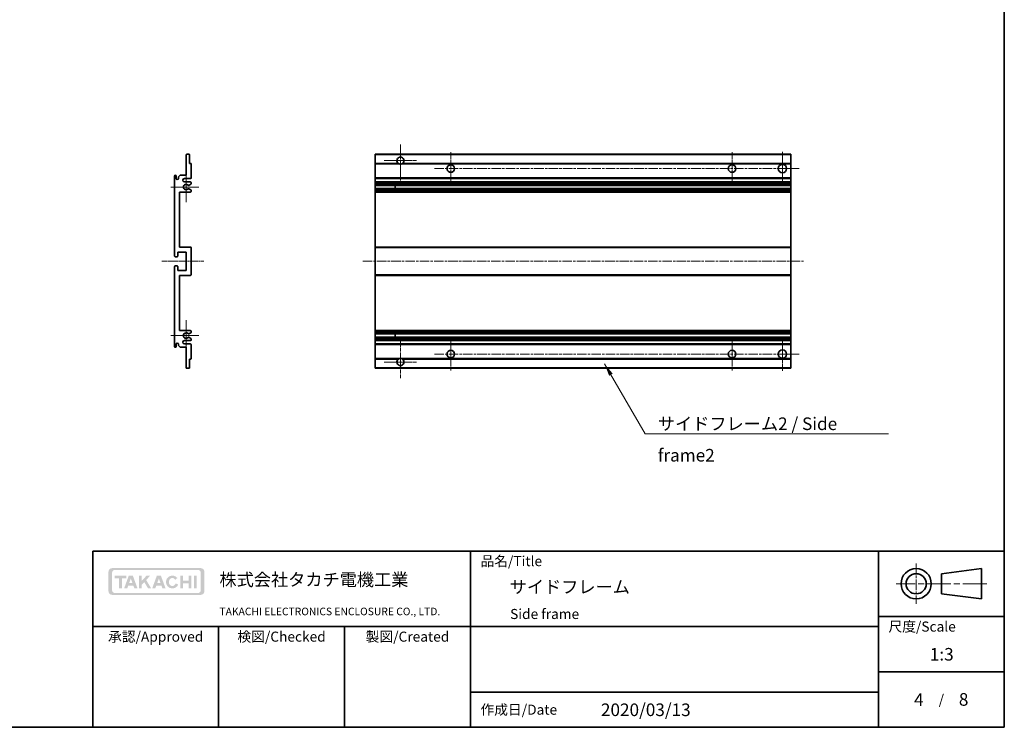
# Model space of a CAD drawing. Units: millimetres. Extents: x 9 to 11027, y 13 to 1418.
# Drawn here: x 5317 to 5904, y 13 to 435 of the extents above; entities that cross this region are included whole.
import ezdxf
from ezdxf.enums import TextEntityAlignment as Align

# ---------------------------------------------------------------- set-up
doc = ezdxf.new("R2010")
doc.units = ezdxf.units.MM
doc.linetypes.add('CHAIN', pattern=[0.35429999999999995, 0.2362, -0.0295, 0.0591, -0.0295])
for name, color, linetype, lineweight in [('Border (ISO)', 7, 'Continuous', 35), ('Center Mark (ISO)', 131, 'Continuous', 18), ('Centerline (ISO)', 131, 'Continuous', 18), ('Hatch (ISO)', 1, 'Continuous', 18), ('Symbol (ISO)', 7, 'Continuous', 18), ('Symbol (ISO) @ 1', 7, 'Continuous', 18), ('Title (ISO)', 7, 'Continuous', 35), ('Visible (ISO)', 7, 'Continuous', 35), ('Visible Narrow (ISO)', 7, 'Continuous', 25)]:
    doc.layers.add(name, color=color, linetype=linetype, lineweight=lineweight)
doc.styles.add('Note Text (TK)', font='MS PGothic.ttf')
doc.styles.add('文字スタイル67', font='arial.ttf')
doc.dimstyles.new('Default - Method 1b (TK)$7', dxfattribs={"dimscale": 4, "dimtxt": 2.5, "dimasz": 2.5, "dimexe": 1, "dimexo": 1.499999999999999, "dimgap": 1, "dimtad": 1, "dimtoh": 1, "dimrnd": 1e-08, "dimdsep": 46, "dimtxsty": 'Note Text (TK)', "dimcen": 0.09, "dimdle": 5, "dimclrd": 100, "dimclre": 100, "dimclrt": 7, "dimadec": 1, "dimazin": 1, "dimtfac": 1, "dimtmove": 0, "dimatfit": 3, "dimfxl": 1, "dimtolj": 1, "dimlwd": -1, "dimlwe": -1, "dimarcsym": 0})

# ---------------------------------------------------------------- blocks, each defined once
blk = doc.blocks.new('図面枠 tk図枠')
at = {"layer": 'Border (ISO)'}
for p in [(405.4999999999999, 289), (14.50000000000001, 8.000000000000007)]:
    blk.add_line(p, (405.4999999999999, 8.000000000000007), dxfattribs=at)
blk = doc.blocks.new('表題欄 tk表題欄')
at = {"layer": 'Hatch (ISO)'}
h = blk.add_hatch(color=256, dxfattribs=at)
edge = h.paths.add_edge_path(flags=0)
edge.add_arc((95.57537688673352, 236.2990653650367), 0.5958259999999996, 269.9999999999897, 360)
edge.add_line((96.17120288673351, 236.2990653650368), (96.17120288673348, 239.7107813650365))
edge.add_arc((95.5753768867335, 239.7107813650366), 0.5958259999999996, 0, 90.0000000000068)
edge.add_line((95.57537688673342, 240.3066073650366), (79.13710888673356, 240.3066073650366))
edge.add_arc((79.13710888673353, 239.7107813650366), 0.5958259999999996, 89.99999999999744, 180)
edge.add_line((78.54128288673353, 239.7107813650365), (78.54128288673331, 236.2990653650368))
edge.add_arc((79.13710888673332, 236.2990653650365), 0.5958259999999996, 180, 270.0000000000231)
edge.add_line((79.13710888673356, 235.7032393650365), (95.57537688673342, 235.7032393650367))
edge = h.paths.add_edge_path()
edge.add_line((77.83935088673357, 239.9556413650366), (77.83935088673357, 236.0542053650368))
edge.add_arc((78.54128288673346, 236.0542053650367), 0.7019319999998935, 180, 270.0000000000087)
edge.add_line((78.54128288673357, 235.3522733650368), (96.17120288673352, 235.3522733650368))
edge.add_arc((96.17120288673351, 236.0542053650367), 0.7019319999998921, 270, 360)
edge.add_line((96.8731348867334, 236.0542053650368), (96.87313488673352, 239.9556413650366))
edge.add_arc((96.1712028867336, 239.9556413650367), 0.7019319999998921, 0, 90.00000000000873)
edge.add_line((96.17120288673348, 240.6575733650367), (78.54128288673357, 240.6575733650366))
edge.add_arc((78.54128288673357, 239.9556413650366), 0.7019319999999984, 90, 180)
for points in [[(79.07181288673355, 239.1476033650369), (79.07181288673355, 238.6578833650367), (79.92066088673353, 238.6578833650367), (79.92066088673353, 236.6581933650368), (80.50832488673353, 236.6581933650368), (80.50832488673353, 238.6578833650367), (81.35717288673355, 238.6578833650367), (81.35717288673355, 239.1476033650369)], [(85.68407849525303, 236.6581933650368), (84.9434673993943, 237.8918698287545), (84.41792288673358, 237.3246628822781), (84.41792288673358, 236.6581933650368), (83.89555488673355, 236.6581933650368), (83.89555488673355, 239.1476033650369), (84.41792288673358, 239.1476033650369), (84.41792288673358, 238.0993979968839), (85.38913556809511, 239.1476033650369), (86.10696490847272, 239.1476033650369), (85.31925422435492, 238.2974470774499), (86.30334488673353, 236.6581933650368)], [(92.09142939614459, 239.1476033650369), (92.09142939614459, 236.6581933650368), (92.60971639614465, 236.6581933650368), (92.60971639614465, 237.6580383650368), (93.76872039614462, 237.6580383650368), (93.76872039614462, 236.6581933650368), (94.28700739614459, 236.6581933650368), (94.28700739614459, 239.1476033650369), (93.76872039614462, 239.1476033650369), (93.76872039614462, 238.1477583650367), (92.60971639614465, 238.1477583650367), (92.60971639614465, 239.1476033650369)], [(94.84202339614467, 239.1476033650369), (94.84202339614467, 236.6581933650368), (95.36439139614473, 236.6581933650368), (95.36439139614473, 239.1476033650369)]]:
    blk.add_hatch(color=256, dxfattribs=at).paths.add_polyline_path(points)
h = blk.add_hatch(color=256, dxfattribs=at)
h.paths.add_polyline_path([(82.59020695886475, 237.7110913650368), (81.95242681460243, 237.7110913650368), (82.27131688673356, 238.5794973650367)], flags=0)
h.paths.add_polyline_path([(82.77903014574996, 237.1968853650368), (81.76360362771717, 237.1968853650368), (81.56578886050404, 236.6581933650368), (80.94907288673355, 236.6581933650368), (81.86321688673357, 239.1476033650369), (82.67941688673353, 239.1476033650369), (83.59356088673351, 236.6581933650368), (82.97684491296302, 236.6581933650368)])
h = blk.add_hatch(color=256, dxfattribs=at)
h.paths.add_polyline_path([(87.52707281460246, 237.7110913650368), (88.16485295886469, 237.7110913650368), (87.84596288673359, 238.5794973650367)], flags=0)
h.paths.add_polyline_path([(87.14043486050403, 236.6581933650368), (87.3382496277172, 237.1968853650368), (88.35367614574989, 237.1968853650368), (88.551490912963, 236.6581933650368), (89.16820688673343, 236.6581933650368), (88.25406288673352, 239.1476033650369), (87.43786288673356, 239.1476033650369), (86.52371888673358, 236.6581933650368)])
h = blk.add_hatch(color=256, dxfattribs=at)
edge = h.paths.add_edge_path()
edge.add_arc((90.52309888673334, 237.9028983650369), 1.273272000000011, 38.55054079078439, 336.5820184016556)
edge.add_line((91.69149139614446, 237.3968543650369), (91.17255542714857, 237.6216113977801))
edge.add_ellipse((90.52309888673352, 237.9028983650369), major_axis=(0, -0.7998759999999119), ratio=0.8673469387756529, start_angle=128.5505407907963, end_angle=426.582018401653, ccw=False)
edge.add_line((91.09381514418376, 238.3576891122095), (91.51887237036831, 238.6964075050431))
at = {"layer": 'Title (ISO)'}
for p, q in [((74.70882392282105, 244.052739026017), (255.7088239228211, 244.052739026017)), ((74.70882392282105, 209.052739026017), (74.70882392282105, 244.052739026017)), ((149.7088239228211, 244.052739026017), (149.7088239228211, 209.052739026017)), ((230.7088239228211, 244.052739026017), (230.7088239228211, 209.052739026017)), ((255.7088239228211, 244.052739026017), (255.7088239228211, 209.052739026017)), ((243.2088239228211, 239.552739026017), (251.2088239228211, 240.5527390260171)), ((251.2088239228211, 234.552739026017), (251.2088239228211, 240.5527390260171)), ((243.2088239228211, 239.552739026017), (243.2088239228211, 235.552739026017)), ((243.2088239228211, 235.552739026017), (251.2088239228211, 234.552739026017)), ((230.7088239228211, 231.052739026017), (255.7088239228211, 231.052739026017)), ((74.70882392282105, 229.052739026017), (230.7088239228211, 229.052739026017)), ((99.70882392282108, 229.052739026017), (99.70882392282108, 209.052739026017)), ((124.708823922821, 229.052739026017), (124.708823922821, 209.052739026017)), ((230.7088239228211, 220.052739026017), (255.7088239228211, 220.052739026017)), ((149.7088239228211, 216.052739026017), (230.7088239228211, 216.052739026017)), ((255.7088239228211, 209.052739026017), (74.70882392282105, 209.052739026017))]:
    blk.add_line(p, q, dxfattribs=at)
at = {"layer": 'Title (ISO)', "color": 4, "linetype": 'CHAIN', "lineweight": 18, "ltscale": 8.889559745788574}
blk.add_line((238.2088239228211, 241.552739026017), (238.2088239228211, 233.552739026017), dxfattribs=at)
at = {"layer": 'Title (ISO)', "color": 4, "linetype": 'CHAIN', "lineweight": 18, "ltscale": 20.00163269042969}
blk.add_line((252.2088239228211, 237.552739026017), (234.2088239228211, 237.552739026017), dxfattribs=at)
at = {"layer": 'Title (ISO)'}
for radius in [3, 2]:
    blk.add_circle((238.2088239228211, 237.552739026017), radius, dxfattribs=at)
at = {"layer": 'Title (ISO)', "color": 1, "char_height": 2.000000029802322, "line_spacing_factor": 1.5, "style": 'Note Text (TK)'}
for s, insert, attachment_point in [('\\fＭＳ Ｐゴシック|b0|i0;\\H2.0000;品名/Title', (151.708823922821, 242.052739026017), 4), ('\\fＭＳ Ｐゴシック|b0|i0;\\H2.0000;尺度/Scale', (232.7088239228211, 229.052739026017), 4), ('\\fＭＳ Ｐゴシック|b0|i0;\\H2.0000;承認/Approved', (87.20882392282108, 227.052739026017), 5), ('\\fＭＳ Ｐゴシック|b0|i0;\\H2.0000;検図/Checked', (112.208823922821, 227.052739026017), 5), ('\\fＭＳ Ｐゴシック|b0|i0;\\H2.0000;製図/Created', (137.2088239228211, 227.052739026017), 5), ('\\fＭＳ Ｐゴシック|b0|i0;\\H2.0000;作成日/Date', (151.708823922821, 212.552739026017), 4)]:
    blk.add_mtext(s, dxfattribs=dict(at, insert=insert, attachment_point=attachment_point))
at = {"layer": 'Title (ISO)', "color": 7, "line_spacing_factor": 1.5, "style": 'Note Text (TK)'}
for s, insert, char_height, attachment_point in [('株式会社タカチ電機工業', (99.87313488673345, 238.052739026017), 2.5, 4), ('\\fArial|b0|i0;\\H1.4986;TAKACHI ELECTRONICS ENCLOSURE CO., LTD.', (99.87313488673342, 232.052739026017), 1.49859994649887, 4), ('\\fＭＳ Ｐゴシック|b0|i0;\\H2.0000;/', (243.2088239228211, 214.552739026017), 2.000000029802322, 5)]:
    blk.add_mtext(s, dxfattribs=dict(at, insert=insert, char_height=char_height, attachment_point=attachment_point))
at = {"layer": 'Title (ISO)', "color": 7}
for tag, p, height, style in [('<品名>_001', (157.524164831912, 235.7033072078352), 2.5, 'Note Text (TK)'), ('<Title>_001', (157.4932713957346, 230.5520568828656), 2.000000029802322, '文字スタイル67'), ('<ページ_No.>_001', (237.9488807410029, 213.302739026017), 2.5, 'Note Text (TK)'), ('<総ページ数>_001', (246.7997330137301, 213.302739026017), 2.5, 'Note Text (TK)'), ('作成日_001', (175.617914831912, 211.2814322078352), 2.5, 'Note Text (TK)')]:
    blk.add_attdef(tag, p, '', height=height, dxfattribs=dict(at, style=style))
at = {"layer": 'Title (ISO)', "color": 7, "style": 'Note Text (TK)'}
blk.add_attdef('<尺度>', text='', height=2.5, dxfattribs=at).set_placement((243.2088239228211, 223.5527390260171), align=Align.MIDDLE_CENTER)

msp = doc.modelspace()

# ---------------------------------------------------------------- linework, layer by layer
at = {"layer": 'Center Mark (ISO)', "linetype": 'CHAIN', "ltscale": 9.111801147460938}
for p, q in [((5544.255326711322, 360.4727907201734), (5544.255326711322, 335.8727907201733)), ((5544.255326711322, 245.8727907201735), (5544.255326711322, 221.2727907201735))]:
    msp.add_line(p, q, dxfattribs=at)
at = {"layer": 'Center Mark (ISO)', "linetype": 'CHAIN', "ltscale": 7.222748279571533}
for p, q in [((5574.255326711323, 355.8727907201733), (5574.255326711323, 336.3727907201733)), ((5741.755326711323, 355.8727907201733), (5741.755326711323, 336.3727907201733)), ((5574.255326711323, 245.3727907201734), (5574.255326711323, 225.8727907201734)), ((5741.755326711323, 245.3727907201734), (5741.755326711323, 225.8727907201734))]:
    msp.add_line(p, q, dxfattribs=at)
at = {"layer": 'Center Mark (ISO)', "linetype": 'CHAIN', "ltscale": 7.407949447631835}
for p, q in [((5771.755326711322, 356.1227907201733), (5771.755326711322, 336.1227907201733)), ((5771.755326711322, 245.6227907201735), (5771.755326711322, 225.6227907201735))]:
    msp.add_line(p, q, dxfattribs=at)
at = {"layer": 'Center Mark (ISO)', "linetype": 'CHAIN', "ltscale": 7.111627578735351}
for p, q in [((5553.855326711322, 350.8727907201733), (5534.655326711322, 350.8727907201733)), ((5553.855326711322, 230.8727907201734), (5534.655326711322, 230.8727907201734))]:
    msp.add_line(p, q, dxfattribs=at)
at = {"layer": 'Center Mark (ISO)', "linetype": 'CHAIN', "ltscale": 6.756782054901123}
for p, q in [((5416.632342065875, 344.2437907201733), (5416.632342065875, 326.0017907201733)), ((5416.632342065875, 255.7437907201732), (5416.632342065875, 237.5017907201733))]:
    msp.add_line(p, q, dxfattribs=at)
at = {"layer": 'Center Mark (ISO)', "linetype": 'CHAIN', "ltscale": 6.156359672546386}
for p, q in [((5424.132342065874, 335.1227907201733), (5407.511342065874, 335.1227907201733)), ((5424.132342065874, 246.6227907201732), (5407.511342065874, 246.6227907201732))]:
    msp.add_line(p, q, dxfattribs=at)
at = {"layer": 'Centerline (ISO)', "linetype": 'CHAIN', "ltscale": 23.99096870422363}
for p, q in [((5564.505326711323, 346.1227907201733), (5781.755326711323, 346.1227907201733)), ((5521.755326711322, 290.8727907201733), (5784.255326711322, 290.8727907201733)), ((5564.505326711323, 235.6227907201734), (5781.755326711323, 235.6227907201734))]:
    msp.add_line(p, q, dxfattribs=at)
at = {"layer": 'Centerline (ISO)', "linetype": 'CHAIN', "ltscale": 9.25996208190918}
msp.add_line((5402.132342065874, 290.8727907201731), (5427.132342065874, 290.8727907201733), dxfattribs=at)
at = {"layer": 'Visible (ISO)'}
for p, q in [((5416.632342065875, 342.1227907201733), (5416.632342065875, 354.3227907201736)), ((5416.932342065875, 354.6227907201733), (5418.332342065874, 354.6227907201736)), ((5418.632342065874, 354.3227907201736), (5418.632342065874, 349.1227907201733)), ((5529.255326711322, 354.3227907201736), (5529.255326711322, 354.6227907201736)), ((5776.755326711321, 354.6227907201736), (5529.255326711322, 354.6227907201736)), ((5529.255326711322, 354.3227907201736), (5529.255326711322, 349.1227907201733)), ((5776.755326711321, 354.6227907201736), (5776.755326711321, 354.3227907201736)), ((5776.755326711321, 349.1227907201733), (5776.755326711321, 354.3227907201736)), ((5418.632342065874, 349.1227907201733), (5419.332342065874, 349.1227907201736)), ((5419.632342065875, 348.8227907201736), (5419.632342065875, 340.6227907201733)), ((5529.255326711322, 348.8227907201736), (5529.255326711322, 349.1227907201736)), ((5543.094508034697, 349.1227907201736), (5529.255326711322, 349.1227907201736)), ((5529.255326711322, 348.8227907201736), (5529.255326711322, 340.6227907201733)), ((5776.755326711323, 349.1227907201736), (5545.416145387947, 349.1227907201736)), ((5776.755326711323, 349.1227907201736), (5776.755326711323, 348.8227907201736)), ((5776.755326711323, 340.6227907201733), (5776.755326711323, 348.8227907201736)), ((5409.632342065873, 294.1227907201733), (5409.632342065876, 341.6227907201733)), ((5410.632342065874, 341.6227907201733), (5410.632342065874, 340.2227907201733)), ((5411.982342065874, 341.1227907201733), (5412.982342065875, 342.1227907201733)), ((5411.982342065874, 340.2227907201733), (5411.982342065874, 341.1227907201733)), ((5412.982342065875, 342.1227907201733), (5416.632342065875, 342.1227907201733)), ((5529.255326711322, 340.1227907201733), (5529.255326711322, 340.6227907201733)), ((5776.755326711323, 340.6227907201733), (5776.755326711323, 340.1227907201733)), ((5419.132342065875, 340.1227907201733), (5415.632342065874, 340.1227907201733)), ((5415.632342065874, 338.1227907201733), (5419.132342065875, 338.1227907201733)), ((5419.482342065875, 336.8528095516587), (5418.20910930026, 336.1177082716898)), ((5419.632342065875, 337.6227907201733), (5419.632342065875, 337.1126171727941)), ((5529.25532671132, 340.1227907201733), (5529.25532671132, 338.1227907201733)), ((5776.755326711323, 340.1227907201733), (5529.255326711322, 340.1227907201733)), ((5529.255326711322, 337.6227907201733), (5529.255326711322, 338.1227907201733)), ((5776.755326711323, 338.1227907201733), (5529.255326711322, 338.1227907201733)), ((5529.255326711322, 337.6227907201733), (5529.255326711322, 337.1126171727941)), ((5529.255326711322, 336.8528095516587), (5529.255326711322, 337.1126171727941)), ((5529.255326711322, 336.8528095516587), (5529.255326711322, 336.1177082716898)), ((5529.255326711322, 336.0775158928254), (5529.255326711322, 336.1177082716901)), ((5776.755326711321, 336.0775158928254), (5529.255326711322, 336.0775158928254)), ((5529.25532671132, 334.1679557031103), (5529.25532671132, 336.0775158928254)), ((5541.05532671132, 336.0775158928254), (5541.05532671132, 334.1679557031103)), ((5541.06794478432, 336.0775158928254), (5541.06794478432, 334.1679557031103)), ((5776.75532671132, 338.1227907201733), (5776.75532671132, 340.1227907201733)), ((5776.755326711323, 338.1227907201733), (5776.755326711323, 337.6227907201733)), ((5776.755326711323, 337.1126171727941), (5776.755326711323, 337.6227907201733)), ((5776.755326711323, 337.1126171727941), (5776.755326711323, 336.8528095516587)), ((5776.755326711321, 336.1177082716898), (5776.755326711323, 336.8528095516587)), ((5776.755326711321, 336.1177082716901), (5776.755326711321, 336.0775158928254)), ((5776.75532671132, 334.1679557031103), (5776.75532671132, 336.0775158928254)), ((5412.632342065875, 332.1227907201733), (5412.632342065873, 299.3727907201733)), ((5419.132342065875, 332.1227907201733), (5412.632342065875, 332.1227907201733)), ((5418.205893751026, 334.1295392556567), (5419.479223123324, 333.4145555999129)), ((5419.632342065875, 333.1529720473664), (5419.632342065875, 332.6227907201733)), ((5529.255326711322, 334.1295392556569), (5529.255326711322, 334.1679557031103)), ((5776.755326711321, 334.1679557031103), (5529.255326711322, 334.1679557031103)), ((5529.255326711322, 334.1295392556567), (5529.255326711322, 333.4145555999129)), ((5529.255326711322, 333.1529720473664), (5529.255326711322, 333.4145555999129)), ((5529.255326711322, 333.1529720473664), (5529.255326711322, 332.6227907201733)), ((5529.255326711322, 332.1227907201733), (5529.255326711322, 332.6227907201733)), ((5529.255326711318, 332.1227907201733), (5529.255326711318, 299.3727907201733)), ((5776.755326711323, 332.1227907201733), (5529.255326711322, 332.1227907201733)), ((5776.755326711321, 334.1679557031103), (5776.755326711321, 334.1295392556569)), ((5776.755326711323, 333.4145555999129), (5776.755326711321, 334.1295392556567)), ((5776.755326711323, 333.4145555999129), (5776.755326711323, 333.1529720473664)), ((5776.755326711323, 332.6227907201733), (5776.755326711323, 333.1529720473664)), ((5776.755326711323, 332.6227907201733), (5776.755326711323, 332.1227907201733)), ((5776.755326711318, 299.3727907201733), (5776.755326711318, 332.1227907201733)), ((5412.632342065873, 299.3727907201733), (5419.132342065875, 299.3727907201733)), ((5529.255326711322, 298.8727907201733), (5529.255326711322, 299.3727907201733)), ((5776.755326711323, 299.3727907201733), (5529.255326711322, 299.3727907201733)), ((5776.755326711323, 299.3727907201733), (5776.755326711323, 298.8727907201733)), ((5411.332342065874, 293.6227907201733), (5410.132342065875, 293.6227907201733)), ((5411.632342065875, 296.3727907201733), (5411.632342065875, 293.9227907201734)), ((5416.632342065875, 296.3727907201733), (5411.632342065875, 296.3727907201733)), ((5416.632342065875, 285.3727907201731), (5416.632342065875, 296.3727907201733)), ((5419.632342065875, 298.8727907201733), (5419.632342065875, 282.8727907201733)), ((5529.255326711322, 298.8727907201733), (5529.255326711322, 282.8727907201733)), ((5776.755326711323, 282.8727907201733), (5776.755326711323, 298.8727907201733)), ((5409.632342065875, 240.1227907201733), (5409.632342065873, 287.6227907201731)), ((5410.132342065875, 288.1227907201733), (5411.332342065874, 288.1227907201733)), ((5411.632342065875, 287.8227907201731), (5411.632342065875, 285.3727907201731)), ((5411.632342065875, 285.3727907201731), (5416.632342065875, 285.3727907201731)), ((5412.632342065873, 282.3727907201733), (5412.632342065873, 249.6227907201733)), ((5419.132342065875, 282.3727907201733), (5412.632342065873, 282.3727907201733)), ((5529.255326711322, 282.3727907201733), (5529.255326711322, 282.8727907201733)), ((5529.255326711318, 282.3727907201733), (5529.255326711318, 249.6227907201733)), ((5776.755326711323, 282.3727907201733), (5529.255326711322, 282.3727907201733)), ((5776.755326711323, 282.8727907201733), (5776.755326711323, 282.3727907201733)), ((5776.755326711318, 249.6227907201733), (5776.755326711318, 282.3727907201733)), ((5412.632342065873, 249.6227907201733), (5419.132342065874, 249.6227907201733)), ((5419.479223123322, 248.3310258404336), (5418.205893751026, 247.6160421846896)), ((5419.632342065874, 249.1227907201732), (5419.632342065875, 248.5926093929802)), ((5529.255326711322, 249.1227907201733), (5529.255326711322, 249.6227907201733)), ((5776.755326711323, 249.6227907201733), (5529.255326711322, 249.6227907201733)), ((5529.255326711322, 249.1227907201732), (5529.255326711322, 248.5926093929802)), ((5529.255326711322, 248.3310258404335), (5529.255326711322, 248.5926093929802)), ((5529.255326711322, 248.3310258404336), (5529.255326711322, 247.6160421846896)), ((5529.255326711322, 247.5776257372361), (5529.255326711322, 247.6160421846896)), ((5529.25532671132, 245.6680655475219), (5529.25532671132, 247.5776257372361)), ((5776.755326711321, 247.577625737236), (5529.255326711322, 247.577625737236)), ((5541.05532671132, 247.5776257372361), (5541.05532671132, 245.6680655475219)), ((5541.06794478432, 247.5776257372361), (5541.06794478432, 245.6680655475219)), ((5776.755326711323, 249.6227907201733), (5776.755326711323, 249.1227907201732)), ((5776.755326711323, 248.5926093929802), (5776.755326711323, 249.1227907201732)), ((5776.755326711323, 248.5926093929803), (5776.755326711323, 248.3310258404335)), ((5776.755326711321, 247.6160421846896), (5776.755326711323, 248.3310258404336)), ((5776.755326711321, 247.6160421846896), (5776.755326711321, 247.5776257372361)), ((5776.75532671132, 245.6680655475219), (5776.75532671132, 247.5776257372361)), ((5410.632342065874, 241.5227907201733), (5410.632342065874, 240.1227907201733)), ((5411.982342065874, 240.6227907201733), (5411.982342065874, 241.5227907201733)), ((5412.982342065873, 239.6227907201733), (5411.982342065874, 240.6227907201733)), ((5419.132342065875, 243.6227907201733), (5415.632342065874, 243.6227907201733)), ((5415.632342065874, 241.6227907201733), (5419.132342065875, 241.6227907201728)), ((5418.20910930026, 245.6278731686572), (5419.482342065875, 244.8927718886876)), ((5419.632342065875, 244.6329642675523), (5419.632342065875, 244.1227907201733)), ((5419.632342065875, 241.1227907201733), (5419.632342065875, 232.9227907201735)), ((5529.255326711322, 245.6278731686573), (5529.255326711322, 245.6680655475219)), ((5776.755326711321, 245.6680655475219), (5529.255326711322, 245.6680655475219)), ((5529.255326711322, 245.6278731686572), (5529.255326711322, 244.8927718886876)), ((5529.255326711322, 244.6329642675524), (5529.255326711322, 244.8927718886876)), ((5529.255326711322, 244.6329642675523), (5529.255326711322, 244.1227907201733)), ((5529.255326711322, 243.6227907201733), (5529.255326711322, 244.1227907201734)), ((5529.25532671132, 243.6227907201733), (5529.25532671132, 241.6227907201733)), ((5776.755326711323, 243.6227907201733), (5529.255326711322, 243.6227907201733)), ((5529.255326711322, 241.1227907201733), (5529.255326711322, 241.6227907201728)), ((5776.755326711323, 241.6227907201728), (5529.255326711322, 241.6227907201728)), ((5529.255326711322, 241.1227907201733), (5529.255326711322, 232.9227907201735)), ((5776.755326711321, 245.6680655475219), (5776.755326711321, 245.6278731686572)), ((5776.755326711323, 244.8927718886876), (5776.755326711321, 245.6278731686572)), ((5776.755326711323, 244.8927718886876), (5776.755326711323, 244.6329642675523)), ((5776.755326711323, 244.1227907201733), (5776.755326711323, 244.6329642675523)), ((5776.755326711323, 244.1227907201733), (5776.755326711323, 243.6227907201733)), ((5776.75532671132, 241.6227907201733), (5776.75532671132, 243.6227907201733)), ((5776.755326711323, 241.6227907201728), (5776.755326711323, 241.1227907201733)), ((5776.755326711323, 232.9227907201735), (5776.755326711323, 241.1227907201733)), ((5416.632342065875, 239.6227907201733), (5412.982342065873, 239.6227907201733)), ((5416.632342065875, 227.4227907201735), (5416.632342065875, 239.6227907201733)), ((5418.632342065874, 232.6227907201733), (5418.632342065874, 227.4227907201735)), ((5419.332342065874, 232.6227907201733), (5418.632342065874, 232.6227907201733)), ((5529.255326711322, 232.6227907201733), (5529.255326711322, 232.9227907201735)), ((5529.255326711322, 232.6227907201733), (5529.255326711322, 227.4227907201735)), ((5543.094508034697, 232.6227907201733), (5529.255326711322, 232.6227907201733)), ((5776.755326711323, 232.6227907201733), (5545.416145387947, 232.6227907201733)), ((5776.755326711323, 232.9227907201735), (5776.755326711323, 232.6227907201733)), ((5776.755326711321, 227.4227907201735), (5776.755326711321, 232.6227907201733)), ((5418.332342065874, 227.1227907201735), (5416.932342065874, 227.1227907201735)), ((5529.255326711322, 227.1227907201735), (5529.255326711322, 227.4227907201735)), ((5776.755326711321, 227.1227907201735), (5529.255326711322, 227.1227907201735)), ((5776.755326711321, 227.4227907201735), (5776.755326711321, 227.1227907201735))]:
    msp.add_line(p, q, dxfattribs=at)
for centre, radius in [((5574.255326711323, 346.1227907201733), 2.25), ((5741.755326711323, 346.1227907201733), 2.25), ((5771.755326711322, 346.1227907201733), 2.5), ((5574.255326711323, 235.6227907201735), 2.25), ((5741.755326711323, 235.6227907201735), 2.25), ((5771.755326711322, 235.6227907201735), 2.5)]:
    msp.add_circle(centre, radius, dxfattribs=at)
for centre, radius, start, end in [((5416.932342065875, 354.3227907201736), 0.2999999999999983, 90, 180), ((5418.332342065874, 354.3227907201736), 0.3000000000000024, 0, 90), ((5544.255326711322, 350.8727907201733), 2.1, 303.5573097619425, 236.4426902380574), ((5419.332342065874, 348.8227907201736), 0.299999999999998, 0, 90), ((5544.255326711322, 350.8727907201733), 2.099999999999999, 257.4720945601406, 282.5279054399128), ((5410.132342065875, 341.6227907201733), 0.5000000000000006, 0, 180), ((5411.307342065875, 340.3024782201733), 0.6796874999999414, 186.7329213268673, 353.2670786731484), ((5419.132342065875, 340.6227907201733), 0.5000000000000009, 270, 0), ((5415.632342065874, 339.1227907201733), 0.9999999999999998, 90, 270), ((5416.632342065875, 335.1227907201733), 1.620999999999999, 37.72838891449835, 322.2671998304326), ((5416.632342065872, 335.1227907201733), 1.599999999999999, 41.32898759861688, 318.6666011462958), ((5418.059109300259, 336.3775158928254), 0.2999999999999985, 241.1653182821518, 300), ((5419.132342065875, 337.6227907201733), 0.5000000000000006, 0, 90), ((5419.332342065874, 337.1126171727941), 0.2999999999999991, 300, 0), ((5418.059012693579, 333.8679557031103), 0.3, 60.68547425530447, 118.8302704624985), ((5419.132342065875, 332.6227907201733), 0.5000000000000006, 270, 0), ((5419.332342065874, 333.1529720473664), 0.3000000000000007, 0, 60.68547425530447), ((5419.132342065875, 298.8727907201733), 0.4999999999999983, 0, 90), ((5410.132342065874, 294.1227907201738), 0.5000000000004688, 180, 270.0000000001042), ((5411.332342065874, 293.9227907201734), 0.3000000000000024, 270, 0), ((5410.132342065874, 287.6227907201729), 0.5000000000003747, 89.99999999994789, 180), ((5411.332342065874, 287.8227907201733), 0.3000000000000024, 0, 89.99999999994789), ((5419.132342065875, 282.8727907201733), 0.4999999999999993, 270.0000000000521, 0), ((5416.632342065875, 246.6227907201733), 1.621000000000002, 37.73280016956731, 322.2716110855056), ((5416.632342065871, 246.6227907201733), 1.599999999999988, 41.33339885370403, 318.671012401383), ((5418.059012693579, 247.8776257372361), 0.3000000000000396, 241.1697295373825, 299.3145257446955), ((5419.132342065874, 249.1227907201732), 0.5000000000000249, 0, 90), ((5419.332342065874, 248.5926093929802), 0.2999999999999931, 299.3145257446358, 0), ((5411.307342065875, 241.4431032201733), 0.6796874999999395, 6.73292132685161, 173.2670786731484), ((5415.632342065874, 242.6227907201733), 0.9999999999999964, 90, 270), ((5418.059109300259, 245.3680655475215), 0.3000000000004648, 60.00000000000002, 118.8346817177292), ((5419.132342065875, 244.1227907201733), 0.5000000000000155, 270, 0), ((5419.132342065875, 241.1227907201733), 0.4999999999995274, 0, 90), ((5419.332342065874, 244.6329642675523), 0.3000000000000357, 0, 59.99999999993983), ((5410.132342065875, 240.1227907201733), 0.5000000000000006, 180, 0), ((5419.332342065874, 232.9227907201733), 0.2999999999999947, 270.0000000000521, 0), ((5544.255326711322, 230.8727907201734), 2.100000000000005, 123.5573097619425, 56.4426902380574), ((5544.255326711322, 230.8727907201739), 2.099999999999635, 77.47209456014058, 102.5279054398594), ((5416.932342065875, 227.4227907201735), 0.2999999999999936, 180, 269.9999999999479), ((5418.332342065874, 227.4227907201735), 0.2999999999999994, 270.0000000000521, 0)]:
    msp.add_arc(centre, radius, start, end, dxfattribs=at)
for points, knots in [([(5543.799805032364, 348.8227907201736), (5543.690831676688, 348.8470052206319), (5543.585274572008, 348.8799386954787), (5543.412583769943, 348.9475048244262), (5543.323284579217, 348.9893880679095), (5543.225213659613, 349.0424716653426), (5543.191083167561, 349.0622017728429), (5543.146493116371, 349.0892494164051), (5543.127721681065, 349.1011397260276), (5543.101688787798, 349.1179802320653), (5543.094508034697, 349.1227907201736), (5543.094508034697, 349.1227907201736)], [-0.0853709178641097, -0.0853709178641097, -0.0853709178641097, -0.0853709178641097, -0.0545116262345086, -0.0545116262345086, -0.0293355354391695, -0.0293355354391695, -0.017985696941605, -0.017985696941605, -0.0089928484708025, -0.0089928484708025, 0, 0, 0, 0]), ([(5545.416145387947, 349.1227907201736), (5545.416145387947, 349.1227907201736), (5545.408964634848, 349.1179802320653), (5545.38293174158, 349.1011397260276), (5545.364160306274, 349.0892494164051), (5545.319570255084, 349.0622017728429), (5545.285439763032, 349.0424716653426), (5545.187368843428, 348.9893880679095), (5545.098069652702, 348.9475048244262), (5544.925378850637, 348.8799386954787), (5544.819821745957, 348.8470052206319), (5544.71084839028, 348.8227907201736)], [-0.2570614387362561, -0.2570614387362561, -0.2570614387362561, -0.2570614387362561, -0.2480685902654536, -0.2480685902654536, -0.2390757417946511, -0.2390757417946511, -0.2277259032970866, -0.2277259032970866, -0.2025498125017475, -0.2025498125017475, -0.1716905208721491, -0.1716905208721491, -0.1716905208721491, -0.1716905208721491]), ([(5417.833830263248, 336.1794013918804), (5417.855871029054, 336.1543384990982), (5417.88367171427, 336.1317244395942), (5417.91406067225, 336.1149117447742), (5417.914242342007, 336.1148114820259), (5417.914424093311, 336.1147114200877)], [0.1522671184606145, 0.1522671184606145, 0.1522671184606145, 0.1522671184606145, 0.162279858129417, 0.162279858129417, 0.1623400482953598, 0.1623400482953598, 0.1623400482953598, 0.1623400482953598]), ([(5417.914347720618, 334.1307713145177), (5417.914165961612, 334.1306712665728), (5417.913984284136, 334.1305710178115), (5417.88359403182, 334.1137606627152), (5417.85579160561, 334.0911487436788), (5417.833748910253, 334.0660875479098)], [0.1421941886257536, 0.1421941886257536, 0.1421941886257536, 0.1421941886257536, 0.1422543787918135, 0.1422543787918135, 0.1522671184606157, 0.1522671184606157, 0.1522671184606157, 0.1522671184606157]), ([(5417.833748910253, 247.6794938924367), (5417.85579160561, 247.6544326966677), (5417.88359403182, 247.6318207776313), (5417.913984284136, 247.615010422535), (5417.914165961611, 247.6149101737738), (5417.914347720618, 247.6148101258289)], [0.1522671184606179, 0.1522671184606179, 0.1522671184606179, 0.1522671184606179, 0.1622798581294201, 0.1622798581294201, 0.1623400482954431, 0.1623400482954431, 0.1623400482954431, 0.1623400482954431]), ([(5417.914424093311, 245.6308700202598), (5417.914242342007, 245.6307699583216), (5417.91406067225, 245.6306696955731), (5417.883671714269, 245.613857000753), (5417.855871029054, 245.591242941249), (5417.833830263248, 245.5661800484667)], [0.1421941886260539, 0.1421941886260539, 0.1421941886260539, 0.1421941886260539, 0.1422543787920682, 0.1422543787920682, 0.1522671184608863, 0.1522671184608863, 0.1522671184608863, 0.1522671184608863]), ([(5543.094508034697, 232.6227907201733), (5543.094508034697, 232.6227907201733), (5543.101688787798, 232.6276012082816), (5543.127721681065, 232.6444417143192), (5543.146493116371, 232.6563320239418), (5543.191083167561, 232.683379667504), (5543.225213659613, 232.7031097750043), (5543.323284579217, 232.7561933724374), (5543.412583769943, 232.7980766159206), (5543.585274572009, 232.8656427448682), (5543.690831676689, 232.8985762197151), (5543.799805032366, 232.9227907201735)], [-0.2570614387362267, -0.2570614387362267, -0.2570614387362267, -0.2570614387362267, -0.2480685902654236, -0.2480685902654236, -0.2390757417946206, -0.2390757417946206, -0.2277259032970602, -0.2277259032970602, -0.2025498125017222, -0.2025498125017222, -0.1716905208720134, -0.1716905208720134, -0.1716905208720134, -0.1716905208720134]), ([(5544.71084839028, 232.9227907201735), (5544.819821745957, 232.8985762197151), (5544.925378850636, 232.8656427448682), (5545.098069652702, 232.7980766159206), (5545.187368843428, 232.7561933724374), (5545.285439763032, 232.7031097750043), (5545.319570255084, 232.683379667504), (5545.364160306274, 232.6563320239418), (5545.38293174158, 232.6444417143192), (5545.408964634848, 232.6276012082816), (5545.416145387947, 232.6227907201733), (5545.416145387947, 232.6227907201733)], [-0.0853709178642066, -0.0853709178642066, -0.0853709178642066, -0.0853709178642066, -0.0545116262345045, -0.0545116262345045, -0.0293355354391665, -0.0293355354391665, -0.0179856969416061, -0.0179856969416061, -0.0089928484708031, -0.0089928484708031, 0, 0, 0, 0])]:
    msp.add_open_spline(points, degree=3, knots=knots, dxfattribs=at)
at = {"layer": 'Visible Narrow (ISO)'}
for p, q in [((5776.755326711321, 354.3227907201736), (5529.255326711322, 354.3227907201736)), ((5543.799805032364, 348.8227907201736), (5529.255326711322, 348.8227907201736)), ((5776.755326711323, 348.8227907201736), (5544.71084839028, 348.8227907201736)), ((5776.755326711323, 340.6227907201733), (5529.255326711322, 340.6227907201733)), ((5776.755326711323, 337.6227907201733), (5529.255326711322, 337.6227907201733)), ((5776.755326711323, 337.1126171727941), (5529.255326711322, 337.1126171727941)), ((5776.755326711323, 336.8528095516587), (5529.255326711322, 336.8528095516587)), ((5776.755326711321, 336.1177082716898), (5529.255326711322, 336.1177082716898)), ((5776.755326711321, 334.1295392556567), (5529.255326711322, 334.1295392556567)), ((5776.755326711323, 333.4145555999129), (5529.255326711322, 333.4145555999129)), ((5776.755326711323, 333.1529720473664), (5529.255326711322, 333.1529720473664)), ((5776.755326711323, 332.6227907201733), (5529.255326711322, 332.6227907201733)), ((5776.755326711323, 298.8727907201733), (5529.255326711322, 298.8727907201733)), ((5776.755326711323, 282.8727907201733), (5529.255326711322, 282.8727907201733)), ((5776.755326711323, 249.1227907201732), (5529.255326711322, 249.1227907201732)), ((5776.755326711323, 248.5926093929802), (5529.255326711322, 248.5926093929802)), ((5776.755326711323, 248.3310258404336), (5529.255326711322, 248.3310258404336)), ((5776.755326711321, 247.6160421846896), (5529.255326711322, 247.6160421846896)), ((5776.755326711321, 245.6278731686572), (5529.255326711322, 245.6278731686572)), ((5776.755326711323, 244.8927718886876), (5529.255326711322, 244.8927718886876)), ((5776.755326711323, 244.6329642675523), (5529.255326711322, 244.6329642675523)), ((5776.755326711323, 244.1227907201733), (5529.255326711322, 244.1227907201733)), ((5776.755326711323, 241.1227907201733), (5529.255326711322, 241.1227907201733)), ((5543.799805032366, 232.9227907201735), (5529.255326711322, 232.9227907201735)), ((5776.755326711323, 232.9227907201735), (5544.71084839028, 232.9227907201735)), ((5776.755326711321, 227.4227907201735), (5529.255326711322, 227.4227907201735))]:
    msp.add_line(p, q, dxfattribs=at)

# ---------------------------------------------------------------- block references
at = {"xscale": 3, "yscale": 3, "zscale": 3}
msp.add_blockref('図面枠 tk図枠', (4687.456670298375, -10.71542511782719), dxfattribs=at)
ref = msp.add_blockref('表題欄 tk表題欄', (5136.830198529913, -613.8736421958782), dxfattribs=dict(xscale=3, yscale=3, zscale=3))
ref.add_attrib('<品名>_001', 'サイドフレーム', (5609.317465752921, 93.15105215490011), dxfattribs={"layer": 'Title (ISO)', "color": 7, "height": 7.5, "style": 'Note Text (TK)'})
ref.add_attrib('<尺度>_001', '1:3', (5859.59587484383, 53.03457488217292), dxfattribs={"layer": 'Title (ISO)', "color": 7, "height": 7.5, "style": 'Note Text (TK)'})
ref.add_attrib('作成日_001', '2020/03/13', (5663.683943025649, 19.97065442762741), dxfattribs={"layer": 'Title (ISO)', "color": 7, "height": 7.5, "style": 'Note Text (TK)'})
ref.add_attrib('<Title>_001', 'Side frame', (5609.580135504224, 77.78457483746934), dxfattribs={"layer": 'Title (ISO)', "color": 7, "height": 6.000000089406967, "style": '文字スタイル67'})
ref.add_attrib('<ページ_No.>_001', '4', (5850.209020927793, 26.03457488217285), dxfattribs={"layer": 'Title (ISO)', "color": 7, "height": 7.5, "style": 'Note Text (TK)'})
ref.add_attrib('<総ページ数>_001', '8', (5876.892674267121, 26.1317781563884), dxfattribs={"layer": 'Title (ISO)', "color": 7, "height": 7.5, "style": 'Note Text (TK)'})

# ---------------------------------------------------------------- texts
at = {"layer": 'Symbol (ISO)', "color": 7, "insert": (5697.584257663005, 197.848220312037), "char_height": 7.5, "width": 142.7192974090576, "attachment_point": 1, "line_spacing_factor": 1.5, "style": 'Note Text (TK)'}
msp.add_mtext('{\\fＭＳ Ｐゴシック|b0|i0;サイドフレーム2 / Side frame2}', dxfattribs=at)

# ---------------------------------------------------------------- leaders
at = {"layer": 'Symbol (ISO) @ 1', "color": 100, "annotation_type": 0, "has_hookline": 1, "hookline_direction": 0, "text_width": 137.4715909090909}
msp.add_leader([(5665.859397806745, 229.8069083892951), (5690.084257663005, 188.1273270756519), (5697.584257663005, 188.1273270756519)], dimstyle='Default - Method 1b (TK)$7', override={"dimscale": 1, "dimtxt": 7.5, "dimasz": 7.5, "dimgap": 0, "dimtad": 1}, dxfattribs=at)

doc.saveas('drawing.dxf')
